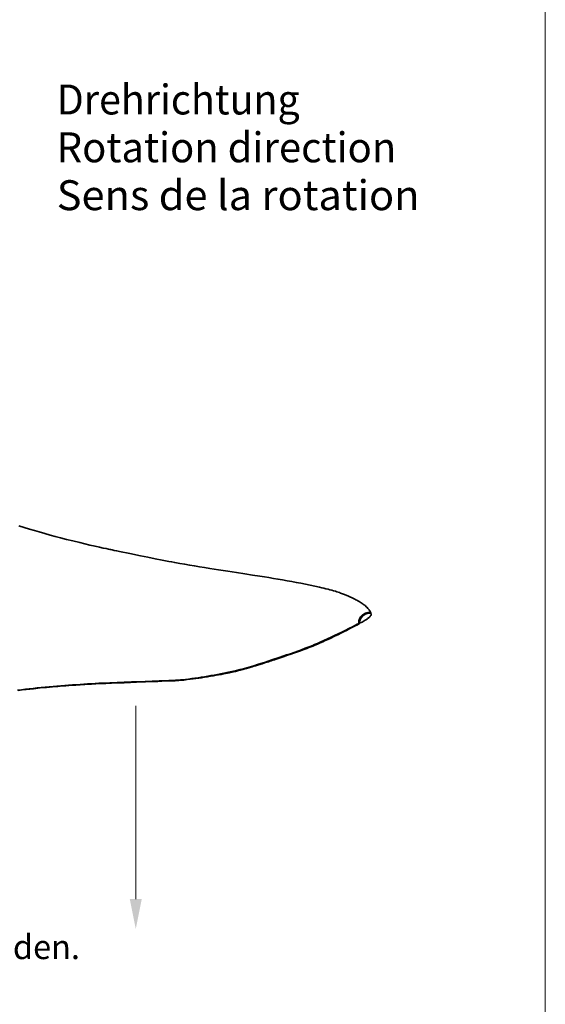
# Model space of a CAD drawing. Units: millimetres. Extents: x 0 to 210, y 0 to 297.
# Drawn here: x 175 to 210, y 77 to 142 of the extents above; entities that cross this region are included whole.
import ezdxf
from ezdxf.enums import TextEntityAlignment as Align

# ---------------------------------------------------------------- set-up
doc = ezdxf.new("R2010")
doc.units = ezdxf.units.MM
doc.header["$LTSCALE"] = 5
doc.linetypes.add('AUSGEZOGEN', pattern=[0])
for name, color, linetype, true_color in [('1', 9, 'Continuous', 0xc4c4c4), ('2', 96, 'Continuous', 0x008000), ('5', 96, 'Continuous', 0x008000), ('6', 136, 'Continuous', 0x008080)]:
    doc.layers.add(name, color=color, linetype=linetype, true_color=true_color)
doc.styles.add('Arial', font='arial.ttf')

# ---------------------------------------------------------------- blocks, each defined once
blk = doc.blocks.new('Planungshilfe_DE-EN-FR_nNn00')
at = {"color": 96, "linetype": 'AUSGEZOGEN', "lineweight": 18, "true_color": 0x008000}
blk.add_line((210, 0), (210, 297), dxfattribs=at)

msp = doc.modelspace()

# ---------------------------------------------------------------- hatches: boundary and pattern name
at = {"layer": '6', "linetype": 'AUSGEZOGEN', "lineweight": 18, "true_color": 0x008080}
msp.add_hatch(color=136, dxfattribs=at).paths.add_polyline_path([(182.592, 83.657), (182.992, 83.657), (182.592, 81.657), (182.192, 83.657)], flags=0)

# ---------------------------------------------------------------- linework, layer by layer
at = {"layer": '1', "color": 9, "linetype": 'AUSGEZOGEN', "lineweight": 35, "true_color": 0xc4c4c4}
msp.add_line((198.338, 102.718), (198.338, 102.721), dxfattribs=at)
for points in [[(198.336, 102.735), (198.335, 102.744), (198.332, 102.761), (198.328, 102.778), (198.315, 102.813), (198.302, 102.844), (198.288, 102.875), (198.273, 102.903), (198.257, 102.93), (198.232, 102.969), (198.208, 103.002), (198.187, 103.031), (198.166, 103.057), (198.124, 103.105), (198.077, 103.155), (198.05, 103.182), (198.021, 103.209), (197.96, 103.265), (197.91, 103.307), (197.857, 103.348), (197.799, 103.392), (197.738, 103.435), (197.672, 103.478), (197.603, 103.522), (197.535, 103.563), (197.463, 103.604), (197.394, 103.642), (197.322, 103.681), (197.246, 103.72), (197.167, 103.759), (197.029, 103.825), (196.953, 103.861), (196.875, 103.895), (196.792, 103.931), (196.708, 103.967), (196.553, 104.03), (196.416, 104.084), (196.299, 104.127), (196.22, 104.155), (196.14, 104.183), (196.045, 104.215), (195.948, 104.247), (195.833, 104.282), (195.716, 104.316), (195.587, 104.352), (195.457, 104.386), (195.319, 104.42), (195.18, 104.453), (195.034, 104.486), (194.887, 104.519), (194.579, 104.585), (194.267, 104.651), (193.951, 104.717), (193.642, 104.779), (193.33, 104.84), (193.025, 104.898), (192.716, 104.954), (192.413, 105.007), (192.106, 105.06), (191.805, 105.111), (191.498, 105.161), (191.198, 105.208), (190.894, 105.256), (190.409, 105.331), (189.89, 105.411), (189.337, 105.497), (188.749, 105.587), (188.133, 105.682), (187.537, 105.777), (187.187, 105.833), (186.849, 105.889), (186.52, 105.943), (186.197, 105.997), (185.873, 106.051), (185.546, 106.107), (185.201, 106.169), (184.997, 106.206), (184.794, 106.244), (184.358, 106.329), (183.894, 106.422), (183.401, 106.523), (182.9, 106.626), (182.204, 106.77), (181.505, 106.912), (181.323, 106.949), (181.156, 106.983), (181.021, 107.011), (180.918, 107.032), (180.845, 107.047), (180.768, 107.064), (180.612, 107.097), (180.41, 107.14), (180.162, 107.194), (179.868, 107.26), (179.528, 107.339), (179.178, 107.421), (178.843, 107.501), (178.383, 107.612), (177.955, 107.719), (177.558, 107.821), (177.193, 107.918), (176.856, 108.009), (176.504, 108.106), (176.125, 108.213), (175.808, 108.304), (175.474, 108.402), (175.124, 108.507), (174.756, 108.618)], [(197.561, 102.194), (197.561, 102.196), (197.562, 102.199), (197.563, 102.201), (197.563, 102.202), (197.565, 102.206), (197.566, 102.21), (197.567, 102.214), (197.569, 102.218), (197.57, 102.223), (197.572, 102.228), (197.574, 102.232), (197.576, 102.238), (197.577, 102.243), (197.578, 102.246), (197.58, 102.249), (197.581, 102.252), (197.582, 102.255), (197.583, 102.259), (197.584, 102.262), (197.585, 102.265), (197.586, 102.268), (197.587, 102.271), (197.589, 102.274), (197.59, 102.277), (197.591, 102.281), (197.592, 102.284), (197.593, 102.287), (197.595, 102.29), (197.596, 102.293), (197.597, 102.297), (197.598, 102.3), (197.6, 102.303), (197.601, 102.307), (197.602, 102.31), (197.604, 102.313), (197.605, 102.316), (197.606, 102.319), (197.607, 102.322), (197.608, 102.325), (197.609, 102.328), (197.611, 102.33), (197.612, 102.333), (197.613, 102.336), (197.614, 102.339), (197.615, 102.341), (197.617, 102.344), (197.618, 102.347), (197.619, 102.349), (197.62, 102.352), (197.621, 102.355), (197.623, 102.358), (197.624, 102.36), (197.625, 102.363), (197.626, 102.366), (197.628, 102.368), (197.629, 102.371), (197.63, 102.374), (197.631, 102.376), (197.633, 102.379), (197.634, 102.382), (197.635, 102.384), (197.637, 102.387), (197.638, 102.39), (197.64, 102.393), (197.641, 102.395), (197.643, 102.398), (197.647, 102.406), (197.648, 102.409), (197.65, 102.412), (197.651, 102.414), (197.653, 102.417), (197.654, 102.419), (197.656, 102.422), (197.657, 102.424), (197.658, 102.426), (197.659, 102.427), (197.66, 102.429), (197.662, 102.432), (197.663, 102.435), (197.665, 102.437), (197.666, 102.44), (197.668, 102.442), (197.669, 102.445), (197.671, 102.447), (197.672, 102.449), (197.674, 102.452), (197.676, 102.454), (197.677, 102.457), (197.679, 102.459), (197.68, 102.461), (197.682, 102.464), (197.684, 102.466), (197.685, 102.469), (197.687, 102.471), (197.688, 102.473), (197.69, 102.476), (197.692, 102.478), (197.693, 102.48), (197.695, 102.483), (197.697, 102.485), (197.698, 102.487), (197.7, 102.489), (197.702, 102.492), (197.703, 102.494), (197.705, 102.496), (197.707, 102.499), (197.708, 102.501), (197.71, 102.503), (197.712, 102.505), (197.713, 102.508), (197.715, 102.51), (197.717, 102.512), (197.718, 102.514), (197.72, 102.516), (197.722, 102.519), (197.724, 102.521), (197.725, 102.523), (197.727, 102.525), (197.729, 102.527), (197.731, 102.53), (197.732, 102.532), (197.734, 102.534), (197.736, 102.536), (197.738, 102.538), (197.739, 102.54), (197.741, 102.542), (197.743, 102.544), (197.745, 102.546), (197.746, 102.548), (197.748, 102.55), (197.75, 102.552), (197.752, 102.554), (197.753, 102.556), (197.755, 102.558), (197.757, 102.56), (197.759, 102.562), (197.76, 102.564), (197.762, 102.566), (197.764, 102.567), (197.766, 102.569), (197.767, 102.571), (197.769, 102.573), (197.771, 102.575), (197.773, 102.577), (197.775, 102.579), (197.777, 102.581), (197.779, 102.583), (197.781, 102.585), (197.781, 102.585), (197.781, 102.585), (197.781, 102.585), (197.781, 102.586), (197.782, 102.586), (197.782, 102.587), (197.784, 102.589), (197.786, 102.591), (197.788, 102.593), (197.79, 102.594), (197.792, 102.596), (197.794, 102.598), (197.795, 102.6), (197.797, 102.602), (197.799, 102.603), (197.801, 102.605), (197.803, 102.607), (197.805, 102.609), (197.807, 102.61), (197.808, 102.612), (197.81, 102.614), (197.812, 102.615), (197.814, 102.617), (197.816, 102.619), (197.818, 102.62), (197.82, 102.622), (197.821, 102.624), (197.823, 102.625), (197.825, 102.627), (197.827, 102.628), (197.829, 102.63), (197.831, 102.632), (197.833, 102.633), (197.835, 102.635), (197.837, 102.636), (197.839, 102.638), (197.841, 102.639), (197.842, 102.641), (197.844, 102.643), (197.846, 102.644), (197.848, 102.646), (197.85, 102.647), (197.852, 102.649), (197.854, 102.65), (197.856, 102.652), (197.858, 102.653), (197.86, 102.654), (197.862, 102.656), (197.864, 102.657), (197.866, 102.659), (197.866, 102.659), (197.866, 102.659), (197.866, 102.659), (197.867, 102.659), (197.867, 102.66), (197.868, 102.66), (197.869, 102.661), (197.87, 102.662), (197.871, 102.662), (197.871, 102.663), (197.871, 102.663), (197.872, 102.663), (197.873, 102.664), (197.875, 102.666), (197.877, 102.667), (197.879, 102.669), (197.881, 102.67), (197.883, 102.671), (197.885, 102.673), (197.887, 102.674), (197.887, 102.674), (197.888, 102.674), (197.888, 102.675), (197.889, 102.675), (197.889, 102.675), (197.889, 102.675), (197.889, 102.675), (197.89, 102.676), (197.89, 102.676), (197.89, 102.676), (197.891, 102.676), (197.891, 102.677), (197.893, 102.678), (197.895, 102.679), (197.897, 102.68), (197.898, 102.681), (197.899, 102.682), (197.901, 102.683), (197.902, 102.684), (197.902, 102.684), (197.902, 102.684), (197.902, 102.684), (197.904, 102.685), (197.906, 102.687), (197.908, 102.688), (197.91, 102.689), (197.912, 102.69), (197.914, 102.691), (197.916, 102.693), (197.918, 102.694), (197.92, 102.695), (197.922, 102.696), (197.924, 102.697), (197.926, 102.699), (197.928, 102.7), (197.93, 102.701), (197.932, 102.702), (197.934, 102.703), (197.935, 102.704), (197.937, 102.706), (197.939, 102.707), (197.941, 102.708), (197.943, 102.709), (197.945, 102.71), (197.947, 102.711), (197.949, 102.712), (197.951, 102.713), (197.953, 102.714), (197.955, 102.715), (197.957, 102.716), (197.959, 102.717), (197.961, 102.718), (197.963, 102.719), (197.965, 102.72), (197.966, 102.721), (197.968, 102.722), (197.97, 102.723), (197.972, 102.724), (197.974, 102.725), (197.976, 102.726), (197.978, 102.727), (197.98, 102.728), (197.982, 102.729), (197.984, 102.73), (197.986, 102.731), (197.988, 102.732), (197.989, 102.733), (197.991, 102.734), (197.993, 102.734), (197.995, 102.735), (197.997, 102.736), (197.999, 102.737), (198.001, 102.738), (198.003, 102.739), (198.005, 102.74), (198.007, 102.741), (198.009, 102.741), (198.011, 102.742), (198.013, 102.743), (198.014, 102.744), (198.016, 102.745), (198.018, 102.745), (198.02, 102.746), (198.022, 102.747), (198.024, 102.748), (198.026, 102.749), (198.028, 102.749), (198.03, 102.75), (198.032, 102.751), (198.033, 102.752), (198.035, 102.752), (198.037, 102.753), (198.039, 102.754), (198.041, 102.754), (198.041, 102.755), (198.041, 102.755), (198.041, 102.755), (198.042, 102.755), (198.042, 102.755), (198.043, 102.755), (198.045, 102.756), (198.047, 102.757), (198.049, 102.757), (198.051, 102.758), (198.053, 102.759), (198.055, 102.76), (198.057, 102.76), (198.059, 102.761), (198.061, 102.762), (198.062, 102.762), (198.064, 102.763), (198.066, 102.764), (198.068, 102.764), (198.069, 102.765), (198.07, 102.765), (198.071, 102.765), (198.071, 102.765), (198.071, 102.765), (198.071, 102.765), (198.072, 102.765), (198.072, 102.766), (198.074, 102.766), (198.076, 102.767), (198.078, 102.767), (198.08, 102.768), (198.082, 102.769), (198.084, 102.769), (198.086, 102.77), (198.088, 102.77), (198.09, 102.771), (198.092, 102.772), (198.094, 102.772), (198.096, 102.773), (198.098, 102.773), (198.1, 102.774), (198.101, 102.774), (198.103, 102.775), (198.105, 102.775), (198.107, 102.776), (198.108, 102.776), (198.11, 102.777), (198.112, 102.777), (198.114, 102.778), (198.115, 102.778), (198.117, 102.778), (198.119, 102.779), (198.12, 102.779), (198.122, 102.78), (198.124, 102.78), (198.125, 102.78), (198.127, 102.781), (198.129, 102.781), (198.13, 102.781), (198.13, 102.781), (198.13, 102.781), (198.13, 102.781), (198.132, 102.782), (198.134, 102.782), (198.136, 102.783), (198.137, 102.783), (198.139, 102.783), (198.141, 102.784), (198.143, 102.784), (198.144, 102.784), (198.146, 102.785), (198.148, 102.785), (198.15, 102.785), (198.151, 102.786), (198.153, 102.786), (198.155, 102.786), (198.157, 102.787), (198.158, 102.787), (198.16, 102.787), (198.162, 102.787), (198.164, 102.788), (198.165, 102.788), (198.166, 102.788), (198.167, 102.788), (198.169, 102.788), (198.17, 102.789), (198.172, 102.789), (198.174, 102.789), (198.175, 102.789), (198.177, 102.79), (198.179, 102.79), (198.181, 102.79), (198.182, 102.79), (198.184, 102.79), (198.186, 102.79), (198.187, 102.79), (198.189, 102.791), (198.191, 102.791), (198.192, 102.791), (198.194, 102.791), (198.196, 102.791), (198.197, 102.791), (198.199, 102.791), (198.201, 102.791), (198.202, 102.791), (198.204, 102.791), (198.205, 102.791), (198.207, 102.791), (198.209, 102.791), (198.21, 102.791), (198.212, 102.791), (198.214, 102.791), (198.215, 102.791), (198.217, 102.791), (198.219, 102.791), (198.22, 102.791), (198.222, 102.791), (198.223, 102.791), (198.225, 102.79), (198.227, 102.79), (198.228, 102.79), (198.23, 102.79), (198.231, 102.79), (198.233, 102.79), (198.235, 102.789), (198.236, 102.789), (198.238, 102.789), (198.239, 102.789), (198.241, 102.788), (198.244, 102.788), (198.247, 102.787), (198.25, 102.786), (198.254, 102.786), (198.257, 102.785), (198.26, 102.784), (198.263, 102.783), (198.266, 102.782), (198.269, 102.781), (198.272, 102.78), (198.275, 102.779), (198.277, 102.778), (198.28, 102.776), (198.283, 102.775), (198.286, 102.774), (198.289, 102.772), (198.291, 102.771), (198.294, 102.769), (198.297, 102.767), (198.299, 102.765), (198.302, 102.764), (198.305, 102.762), (198.307, 102.759), (198.31, 102.757), (198.312, 102.755), (198.315, 102.752), (198.317, 102.749), (198.32, 102.746), (198.323, 102.743), (198.325, 102.741), (198.326, 102.738), (198.328, 102.736), (198.33, 102.733), (198.331, 102.731), (198.333, 102.728), (198.334, 102.726), (198.335, 102.724), (198.336, 102.721)], [(197.748, 102.653), (197.761, 102.663), (197.773, 102.672), (197.786, 102.682), (197.799, 102.691), (197.813, 102.7), (197.826, 102.709), (197.84, 102.717), (197.854, 102.725), (197.868, 102.733), (197.883, 102.741), (197.906, 102.752), (197.929, 102.763), (197.953, 102.773), (197.977, 102.782), (198.001, 102.79), (198.026, 102.797), (198.065, 102.807), (198.104, 102.815), (198.125, 102.818), (198.147, 102.819), (198.166, 102.82), (198.185, 102.82), (198.206, 102.818), (198.226, 102.814), (198.248, 102.807), (198.269, 102.799), (198.28, 102.793), (198.29, 102.785), (198.301, 102.777), (198.311, 102.767), (198.321, 102.753), (198.328, 102.743), (198.334, 102.734), (198.337, 102.727), (198.339, 102.719), (198.34, 102.715), (198.34, 102.712), (198.34, 102.708), (198.341, 102.704)], [(197.525, 102.094), (197.417, 102.037), (197.307, 101.979), (197.087, 101.866), (196.852, 101.748), (196.616, 101.631), (196.379, 101.515), (196.141, 101.399), (195.901, 101.284), (195.66, 101.17), (195.418, 101.058), (195.175, 100.947), (194.93, 100.838), (194.807, 100.785), (194.684, 100.732), (194.561, 100.68), (194.437, 100.629), (194.188, 100.53), (193.939, 100.433), (193.689, 100.339), (193.438, 100.247), (193.187, 100.158), (192.937, 100.071), (192.686, 99.985), (192.188, 99.816), (191.696, 99.652), (191.211, 99.493), (190.972, 99.416), (190.734, 99.341), (190.498, 99.268), (190.264, 99.198), (190.03, 99.13), (189.799, 99.066), (189.569, 99.006), (189.343, 98.949), (189.121, 98.897), (188.903, 98.849), (188.689, 98.804), (188.476, 98.761), (188.264, 98.72), (188.05, 98.681), (187.836, 98.642), (187.621, 98.604), (187.406, 98.567), (187.191, 98.531), (186.978, 98.497), (186.766, 98.465), (186.553, 98.434), (186.34, 98.405), (186.126, 98.378), (185.909, 98.353), (185.691, 98.331), (185.582, 98.321), (185.472, 98.312), (185.362, 98.303), (185.252, 98.296), (185.142, 98.29), (185.032, 98.284), (184.812, 98.275), (184.592, 98.268), (184.146, 98.252), (183.691, 98.233), (183.231, 98.213), (182.766, 98.196), (182.296, 98.179), (181.822, 98.16), (180.855, 98.121), (180.364, 98.101), (180.117, 98.09), (179.868, 98.079), (179.619, 98.065), (179.368, 98.051), (178.863, 98.02), (178.353, 97.987), (178.096, 97.969), (177.838, 97.95), (177.579, 97.929), (177.319, 97.908), (177.058, 97.885), (176.795, 97.861), (176.532, 97.836), (176.267, 97.809), (176.001, 97.782), (175.735, 97.754), (175.468, 97.725), (175.201, 97.694), (174.934, 97.663), (174.667, 97.63)], [(174.722, 97.614), (174.986, 97.646), (175.25, 97.677), (175.495, 97.705), (175.74, 97.731), (176.196, 97.779), (176.621, 97.821), (177.016, 97.857), (177.382, 97.889), (177.718, 97.917), (177.918, 97.932), (178.106, 97.945), (178.283, 97.958), (178.448, 97.969), (178.585, 97.978), (178.663, 97.983), (178.716, 97.986), (178.753, 97.989), (178.805, 97.992), (178.874, 97.996), (179.008, 98.005), (179.179, 98.015), (179.387, 98.027), (179.632, 98.041), (179.914, 98.056), (180.231, 98.07), (180.582, 98.085), (180.968, 98.1), (181.388, 98.117), (181.823, 98.134), (182.242, 98.15), (182.644, 98.165), (183.246, 98.187), (183.812, 98.211), (184.077, 98.222), (184.339, 98.232), (184.867, 98.249), (185.112, 98.26), (185.235, 98.266), (185.358, 98.274), (185.472, 98.282), (185.587, 98.291), (185.701, 98.301), (185.815, 98.312), (186.025, 98.335), (186.234, 98.36), (186.425, 98.384), (186.616, 98.411), (186.806, 98.438), (186.997, 98.467), (187.194, 98.498), (187.391, 98.53), (187.595, 98.565), (187.8, 98.6), (187.964, 98.63), (188.13, 98.66), (188.296, 98.691), (188.459, 98.722), (188.601, 98.75), (188.698, 98.769), (188.781, 98.786), (188.85, 98.801), (188.906, 98.812), (188.967, 98.826), (189.043, 98.842), (189.141, 98.864), (189.263, 98.892), (189.408, 98.927), (189.579, 98.969), (189.757, 99.016), (189.881, 99.049), (190.007, 99.084), (190.219, 99.144), (190.391, 99.195), (190.498, 99.227), (190.607, 99.26), (190.742, 99.302), (190.904, 99.353), (191.051, 99.399), (191.212, 99.451), (191.356, 99.498), (191.476, 99.537), (191.573, 99.569), (191.644, 99.592), (191.702, 99.612), (191.779, 99.637), (191.876, 99.669), (191.993, 99.708), (192.13, 99.754), (192.315, 99.816), (192.528, 99.888), (192.751, 99.964), (192.961, 100.036), (193.158, 100.105), (193.342, 100.17), (193.605, 100.264), (193.835, 100.349), (194.041, 100.427), (194.172, 100.478), (194.302, 100.529), (194.441, 100.585), (194.581, 100.643), (194.755, 100.716), (194.928, 100.791), (195.102, 100.868), (195.275, 100.946), (195.436, 101.02), (195.596, 101.095), (195.889, 101.235), (196.148, 101.361), (196.323, 101.448), (196.49, 101.531), (196.693, 101.633), (196.916, 101.746), (197.095, 101.837), (197.281, 101.935), (197.387, 101.991), (197.493, 102.048), (197.559, 102.085)], [(197.525, 102.094), (197.523, 102.097), (197.521, 102.1), (197.519, 102.103), (197.517, 102.107), (197.515, 102.11), (197.513, 102.113), (197.512, 102.117), (197.511, 102.12), (197.51, 102.123), (197.509, 102.127), (197.508, 102.132), (197.508, 102.136), (197.509, 102.143), (197.509, 102.152), (197.51, 102.162), (197.511, 102.172), (197.512, 102.183), (197.513, 102.195), (197.515, 102.208), (197.516, 102.222), (197.521, 102.255), (197.528, 102.292), (197.537, 102.334), (197.549, 102.372), (197.562, 102.406), (197.577, 102.438), (197.593, 102.469), (197.612, 102.499), (197.631, 102.527), (197.652, 102.555), (197.674, 102.581), (197.698, 102.607), (197.723, 102.63), (197.748, 102.653)], [(197.558, 102.086), (197.554, 102.083), (197.55, 102.082), (197.546, 102.082), (197.541, 102.083), (197.535, 102.086), (197.525, 102.094)], [(197.548, 102.156), (197.55, 102.163)], [(197.55, 102.163), (197.551, 102.166), (197.552, 102.167), (197.553, 102.169), (197.554, 102.173), (197.555, 102.176), (197.555, 102.178), (197.556, 102.179)], [(197.556, 102.179), (197.556, 102.179), (197.558, 102.185), (197.559, 102.188), (197.559, 102.189), (197.56, 102.191), (197.56, 102.191), (197.56, 102.192), (197.56, 102.192), (197.56, 102.192), (197.56, 102.192), (197.561, 102.194)], [(197.558, 102.084), (197.565, 102.088), (197.572, 102.092)], [(197.574, 102.093), (197.573, 102.092), (197.573, 102.092)], [(197.585, 102.1), (197.579, 102.097), (197.577, 102.095), (197.574, 102.093)], [(197.598, 102.107), (197.636, 102.13), (197.684, 102.158), (197.735, 102.187), (197.868, 102.261), (197.947, 102.309), (197.989, 102.336), (198.028, 102.361), (198.069, 102.39), (198.107, 102.418), (198.142, 102.444), (198.174, 102.47), (198.2, 102.492), (198.224, 102.514), (198.259, 102.548), (198.287, 102.58), (198.302, 102.597), (198.314, 102.615), (198.322, 102.626), (198.328, 102.638), (198.336, 102.658), (198.341, 102.673), (198.343, 102.682), (198.343, 102.69), (198.341, 102.706), (198.339, 102.713)], [(198.336, 102.721), (198.337, 102.721), (198.338, 102.718), (198.339, 102.714), (198.34, 102.711)]]:
    msp.add_lwpolyline(points, dxfattribs=at)
at = {"layer": '2', "color": 136, "linetype": 'AUSGEZOGEN', "lineweight": 18, "true_color": 0x007e7e}
msp.add_line((197.525, 102.094), (197.55, 102.108), dxfattribs=at)
for points in [[(197.55, 102.108), (197.547, 102.119), (197.546, 102.131), (197.546, 102.144), (197.548, 102.156)], [(197.573, 102.092), (197.57, 102.091), (197.567, 102.091), (197.565, 102.091), (197.564, 102.091), (197.563, 102.091), (197.561, 102.092), (197.559, 102.093), (197.558, 102.094), (197.557, 102.095), (197.556, 102.097), (197.555, 102.098), (197.554, 102.099), (197.553, 102.101), (197.551, 102.104), (197.55, 102.108)]]:
    msp.add_lwpolyline(points, dxfattribs=at)
at = {"layer": '6', "color": 136, "linetype": 'AUSGEZOGEN', "lineweight": 18, "true_color": 0x008080}
msp.add_lwpolyline([(182.592, 83.657), (182.592, 96.585)], dxfattribs=at)

# ---------------------------------------------------------------- block references
msp.add_blockref('Planungshilfe_DE-EN-FR_nNn00', (0, 0))

# ---------------------------------------------------------------- texts
at = {"layer": '5', "color": 96, "linetype": 'AUSGEZOGEN', "lineweight": 18, "true_color": 0x008000, "style": 'Arial'}
for s, height, width, p, p2 in [('Drehrichtung', 2, 1.017522, (177.302, 136.136), (193.562, 136.136)), ('Rotation direction', 2, 1.045944, (177.302, 132.936), (200.022, 132.936)), ('Sens de la rotation', 2, 1.043135, (177.302, 129.736), (201.582, 129.736)), ('Strömung zum Beckenboden.', 1.62821, 1.007233, (148.704, 79.647), (178.858, 79.647))]:
    msp.add_text(s, height=height, rotation=0, dxfattribs=dict(at, width=width)).set_placement(p, p2, align=Align.FIT)

doc.saveas('drawing.dxf')
